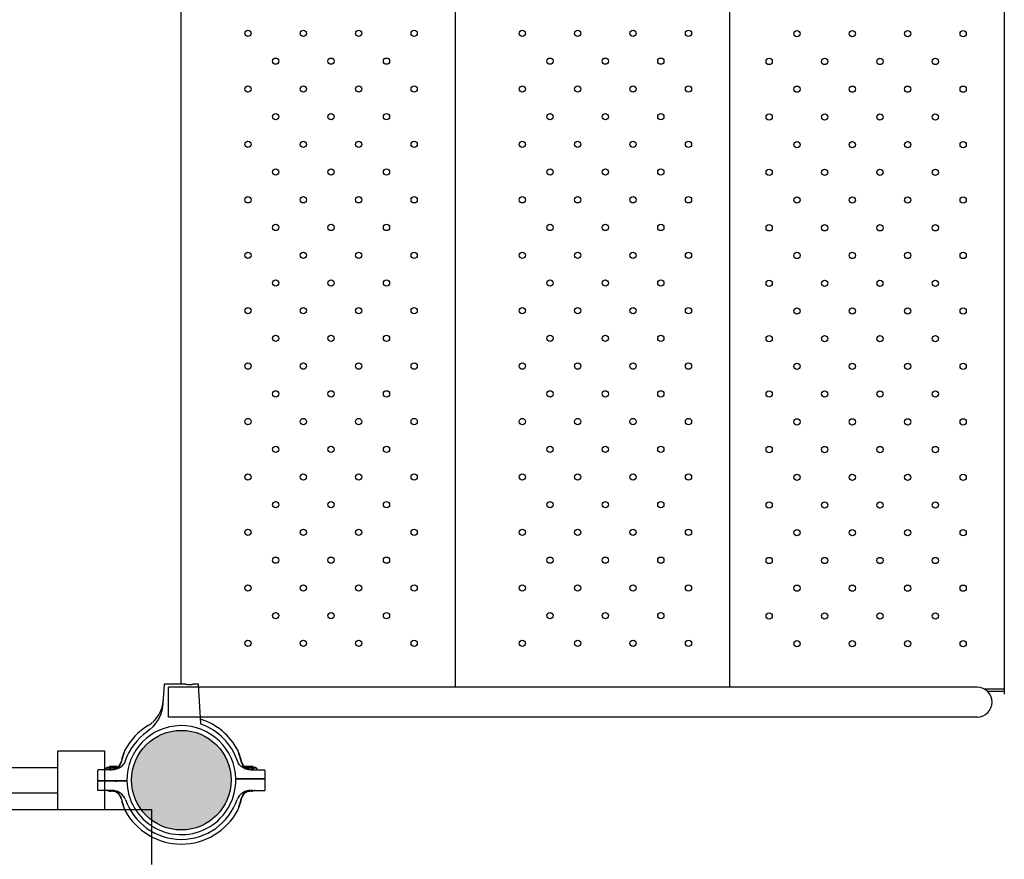
# Model space of a CAD drawing. Units: millimetres. Extents: x -1496 to 19075, y -569 to 13133.
# Drawn here: x 12366 to 13622, y 5269 to 6340 of the extents above; entities that cross this region are included whole.
import ezdxf

# ---------------------------------------------------------------- set-up
doc = ezdxf.new("R2010")
doc.units = ezdxf.units.MM
doc.dimstyles.new('Qitele', dxfattribs={"dimscale": 85, "dimtxt": 4, "dimasz": 5, "dimexe": 4, "dimexo": 0, "dimgap": 3, "dimtad": 1, "dimdec": 0, "dimrnd": 10, "dimzin": 1, "dimtxsty": 'Standard', "dimblk": 'OBLIQUE', "dimcen": 5, "dimdle": 4, "dimclrd": 256, "dimclre": 256, "dimclrt": 256, "dimadec": 0, "dimazin": 0, "dimtfac": 1, "dimtdec": 0, "dimtmove": 0, "dimatfit": 3, "dimldrblk": 'OBLIQUE', "dimfxl": 6, "dimfxlon": 1, "dimlwd": 40, "dimlwe": 30, "dimarcsym": 0})

# ---------------------------------------------------------------- blocks, each defined once
blk = doc.blocks.new('_Oblique')
at = {"color": 0, "linetype": 'ByBlock', "lineweight": -2}
blk.add_line((-0.5, -0.5), (0.5, 0.5), dxfattribs=at)
blk = doc.blocks.new('*D7')
at = {"lineweight": 30, "transparency": 16777216}
for p, q in [((4129.4, 10732.1), (4129.4, 11582.1)), ((14617.3, 10732.1), (14617.3, 11582.1))]:
    blk.add_line(p, q, dxfattribs=at)
at = {"lineweight": 40, "transparency": 16777216}
blk.add_line((3789.4, 11242.1), (14957.3, 11242.1), dxfattribs=at)
at = {"layer": 'Defpoints', "color": 0, "transparency": 16777216}
for p in [(14617.3, 11242.1), (14617.3, 6477.3), (4129.4, 5848.8)]:
    blk.add_point(p, dxfattribs=at)
at = {"lineweight": 40, "transparency": 16777216, "xscale": 425, "yscale": 425, "zscale": 425, "rotation": 180}
blk.add_blockref('_Oblique', (4129.4, 11242.1), dxfattribs=at)
at = {"lineweight": 40, "transparency": 16777216, "xscale": 425, "yscale": 425, "zscale": 425}
blk.add_blockref('_Oblique', (14617.3, 11242.1), dxfattribs=at)
at = {"transparency": 16777216, "insert": (9373.3, 11652.5), "char_height": 297.5, "attachment_point": 5}
blk.add_mtext('10490', dxfattribs=at)

msp = doc.modelspace()

# ---------------------------------------------------------------- hatches: boundary and pattern name
h = msp.add_hatch(color=256)
edge = h.paths.add_edge_path()
edge.add_arc((12572.3, 5369.8), 63.5, 0, 360)

# ---------------------------------------------------------------- linework, layer by layer
at = {"color": 7, "linetype": 'Continuous'}
for p, q in [((12922.3, 5488.3), (12922.3, 6472.3)), ((13272.3, 5488.3), (13272.3, 6472.3)), ((13622.3, 6477.8), (13622.3, 5479.3)), ((12572.3, 5492.3), (12572.3, 6467.3)), ((12550.3, 5491.8), (12548.9, 5467.7)), ((12577.6, 5492.3), (12550.8, 5492.3)), ((12577.6, 5492.3), (12577.8, 5492.2)), ((12577.8, 5492.2), (12578.3, 5492.1)), ((12578.3, 5492.1), (12579.1, 5492)), ((12585.1, 5491.8), (12586.1, 5492)), ((12586.1, 5492), (12586.9, 5492.1)), ((12586.9, 5492.1), (12587.4, 5492.2)), ((12587.4, 5492.2), (12587.6, 5492.3)), ((12593.8, 5492.3), (12587.6, 5492.3)), ((12597.2, 5442.1), (12594.3, 5491.8)), ((13587.8, 5488.3), (12594.5, 5488.3)), ((13622.3, 5485.8), (13597.2, 5485.8)), ((13622.3, 5482.8), (13600.8, 5482.8)), ((13587.8, 5450.3), (12596.7, 5450.3)), ((12414.8, 5407.2), (12474.8, 5407.2)), ((12414.8, 5332.3), (12414.8, 5407.2)), ((12474.8, 5332.3), (12474.8, 5407.2)), ((12498, 5401.4), (12498.5, 5402.8)), ((12498.7, 5403.4), (12499.3, 5405.1)), ((12500.1, 5407.3), (12500.4, 5408.1)), ((12500.4, 5408.1), (12500.3, 5407.7)), ((12500.4, 5408.2), (12500.4, 5408.1)), ((12500.4, 5408.1), (12500.4, 5408.1)), ((12644.2, 5408.1), (12644.2, 5408.2)), ((12644.4, 5407.7), (12644.2, 5408.1)), ((12644.2, 5408.1), (12644.6, 5407.2)), ((12496.6, 5396.5), (12497.3, 5399.1)), ((12646.7, 5401.1), (12647.4, 5398.8)), ((12647.4, 5398.9), (12648.1, 5396.3)), ((12648.1, 5396.3), (12648.7, 5394)), ((12649.1, 5392.4), (12648.7, 5394.1)), ((12648.7, 5394), (12648.7, 5394.1)), ((12649.5, 5391.7), (12649.5, 5391.6)), ((12649.5, 5391.6), (12650.7, 5389.2)), ((12465.8, 5370.5), (12465.8, 5382.3)), ((12483.3, 5382.8), (12466.3, 5382.8)), ((12475.8, 5384.5), (12477.2, 5385.8)), ((12475.8, 5384.5), (12475.8, 5382.8)), ((12490.7, 5385.8), (12477.2, 5385.8)), ((12480.8, 5387.1), (12481.2, 5387.3)), ((12490.8, 5387.3), (12480.8, 5387.3)), ((12480.8, 5387.1), (12480.8, 5387.1)), ((12480.8, 5387.1), (12480.8, 5386.9)), ((12480.8, 5386.8), (12480.8, 5386.9)), ((12481.7, 5386.3), (12480.8, 5386.8)), ((12480.8, 5385.9), (12481.7, 5386.4)), ((12480.8, 5385.9), (12480.8, 5385.9)), ((12480.8, 5385.9), (12480.8, 5385.8)), ((12480.8, 5384.5), (12480.8, 5382.8)), ((12481.1, 5382.8), (12483, 5382.8)), ((12484.3, 5383), (12483.1, 5382.9)), ((12488, 5386.5), (12484, 5386.6)), ((12484.1, 5386.8), (12485.8, 5386.8)), ((12484.3, 5387.3), (12487.4, 5387.2)), ((12484.5, 5386.1), (12487.6, 5386)), ((12485.8, 5386.8), (12487.6, 5386.7)), ((12491.1, 5386), (12489.7, 5385)), ((12489.9, 5387), (12490.8, 5386.5)), ((12489.9, 5385.8), (12490, 5385.8)), ((12490.5, 5387.3), (12490, 5387)), ((12490.8, 5386.2), (12490, 5385.8)), ((12490.7, 5385.8), (12491.4, 5386.4)), ((12490.8, 5386.5), (12490.8, 5386.3)), ((12490.8, 5386.5), (12490.8, 5386.5)), ((12490.8, 5386.2), (12490.8, 5386.3)), ((12653.2, 5386.4), (12653.8, 5385.9)), ((12653.8, 5387.1), (12654.1, 5387.2)), ((12663.8, 5387.2), (12653.8, 5387.2)), ((12653.8, 5387.1), (12653.8, 5387.1)), ((12653.8, 5387.1), (12653.8, 5386.9)), ((12653.8, 5386.8), (12653.8, 5386.9)), ((12654.7, 5386.3), (12653.8, 5386.8)), ((12653.8, 5385.9), (12654.7, 5386.4)), ((12653.8, 5385.9), (12653.8, 5385.9)), ((12653.8, 5385.9), (12653.8, 5385.8)), ((12667.4, 5385.8), (12653.9, 5385.8)), ((12656.3, 5384.2), (12654.9, 5385)), ((12657.7, 5383.7), (12656.3, 5384.2)), ((12661, 5386.5), (12657, 5386.6)), ((12657.5, 5386.1), (12659.9, 5386)), ((12657.7, 5383.7), (12659.4, 5383.2)), ((12658.8, 5386.8), (12660.6, 5386.7)), ((12659.4, 5387.2), (12660.4, 5387.2)), ((12659.4, 5383.2), (12661.7, 5382.8)), ((12659.9, 5386), (12660.6, 5386)), ((12661.3, 5382.8), (12678.3, 5382.8)), ((12661.7, 5382.8), (12663.5, 5382.8)), ((12662.9, 5387), (12663.8, 5386.5)), ((12662.9, 5385.8), (12663, 5385.8)), ((12663.4, 5387.2), (12663, 5387)), ((12663.8, 5386.2), (12663, 5385.8)), ((12663.8, 5386.5), (12663.8, 5386.3)), ((12663.8, 5386.5), (12663.8, 5386.5)), ((12663.8, 5386.2), (12663.8, 5386.3)), ((12663.8, 5384.5), (12663.8, 5382.8)), ((12668.8, 5384.5), (12667.4, 5385.8)), ((12668.8, 5384.5), (12668.8, 5382.8)), ((12678.8, 5382.3), (12678.8, 5371.7)), ((12466, 5368.9), (12465.8, 5370.5)), ((12465.8, 5370), (12465.8, 5370.3)), ((12466, 5368.5), (12465.8, 5370)), ((12465.8, 5356.8), (12465.8, 5368.9)), ((12502.8, 5368.9), (12466, 5368.9)), ((12502.8, 5368.5), (12466, 5368.5)), ((12481.5, 5368.5), (12481.2, 5368.9)), ((12484, 5368.8), (12488.3, 5368.7)), ((12489.6, 5368.6), (12490.1, 5368.6)), ((12490, 5368.9), (12490.3, 5368.8)), ((12490.4, 5368.9), (12490.1, 5368.5)), ((12490.1, 5368.6), (12490.2, 5368.6)), ((12641.8, 5371.7), (12678.7, 5371.7)), ((12641.8, 5371.3), (12678.7, 5371.3)), ((12654.1, 5371.3), (12654.4, 5371.7)), ((12657.7, 5371.7), (12660.5, 5371.6)), ((12662.9, 5371.4), (12663.1, 5371.3)), ((12663.3, 5371.6), (12663, 5371.4)), ((12663.2, 5371.7), (12663.5, 5371.3)), ((12678.7, 5371.7), (12678.8, 5370.3)), ((12678.7, 5371.3), (12678.8, 5369.8)), ((12678.8, 5370.3), (12678.8, 5370)), ((12678.8, 5369.8), (12678.8, 5356.8)), ((12483.5, 5356.8), (12465.8, 5356.8)), ((12481.5, 5355.8), (12481.8, 5355.8)), ((12481.8, 5355.9), (12481.7, 5355.9)), ((12481.8, 5355.8), (12481.9, 5355.9)), ((12481.8, 5355.8), (12481.8, 5355.8)), ((12482.1, 5355.9), (12482, 5355.9)), ((12482.2, 5355.9), (12482.1, 5355.9)), ((12482.2, 5355.8), (12482.4, 5355.8)), ((12482.4, 5355.8), (12482.3, 5355.8)), ((12482.7, 5355.8), (12482.3, 5355.8)), ((12482.3, 5355.8), (12482.5, 5355.8)), ((12482.6, 5355.8), (12482.4, 5355.8)), ((12482.5, 5355.8), (12482.6, 5355.8)), ((12482.6, 5355.8), (12482.6, 5355.8)), ((12482.8, 5355.8), (12482.7, 5355.8)), ((12485.2, 5356.3), (12483, 5356.7)), ((12483.3, 5355.8), (12483.2, 5355.8)), ((12484, 5355.8), (12483.8, 5355.8)), ((12484.4, 5355.8), (12483.8, 5355.8)), ((12483.9, 5355.8), (12483.8, 5355.8)), ((12484.1, 5355.8), (12483.9, 5355.8)), ((12484.3, 5355.8), (12484.1, 5355.8)), ((12484.5, 5355.8), (12484.4, 5355.8)), ((12484.5, 5355.8), (12484.4, 5355.8)), ((12484.5, 5355.8), (12484.5, 5355.8)), ((12484.5, 5355.8), (12484.5, 5355.8)), ((12485, 5355.8), (12486.6, 5355.8)), ((12485.3, 5355.9), (12485.1, 5355.8)), ((12486.9, 5355.8), (12485.2, 5356.3)), ((12485.3, 5355.8), (12485.2, 5355.8)), ((12485.2, 5355.8), (12485.3, 5355.8)), ((12485.4, 5355.9), (12485.3, 5355.8)), ((12486.3, 5355.8), (12486.3, 5355.9)), ((12486.4, 5355.8), (12486.3, 5355.9)), ((12486.4, 5355.8), (12486.3, 5355.8)), ((12486.6, 5355.8), (12486.3, 5355.8)), ((12486.6, 5355.8), (12486.4, 5355.8)), ((12486.8, 5355.8), (12486.6, 5355.8)), ((12486.9, 5355.8), (12486.6, 5355.8)), ((12486.8, 5355.8), (12486.7, 5355.8)), ((12487.1, 5355.8), (12486.8, 5355.8)), ((12487.1, 5355.8), (12486.8, 5355.8)), ((12487, 5355.8), (12488.3, 5355.3)), ((12487.9, 5355.4), (12487.1, 5355.7)), ((12489.5, 5354.6), (12487.9, 5355.4)), ((12488.3, 5355.3), (12489.6, 5354.5)), ((12491.4, 5353.1), (12490.3, 5354.1)), ((12654.3, 5354.1), (12653.2, 5353.1)), ((12653.5, 5353.5), (12654.9, 5354.5)), ((12656.8, 5355.5), (12655.1, 5354.6)), ((12657.5, 5355.7), (12656.8, 5355.5)), ((12657.8, 5355.8), (12657.5, 5355.8)), ((12657.8, 5355.8), (12657.5, 5355.8)), ((12658, 5355.8), (12657.7, 5355.8)), ((12657.9, 5355.8), (12657.8, 5355.8)), ((12658.1, 5355.8), (12657.8, 5355.8)), ((12658.2, 5355.8), (12658, 5355.8)), ((12658, 5355.8), (12659.6, 5355.8)), ((12658.3, 5355.9), (12658.1, 5355.8)), ((12658.3, 5355.8), (12658.2, 5355.8)), ((12658.2, 5355.8), (12658.3, 5355.8)), ((12658.4, 5355.9), (12658.3, 5355.8)), ((12659.3, 5355.8), (12659.3, 5355.9)), ((12659.4, 5355.8), (12659.3, 5355.9)), ((12659.4, 5355.8), (12659.3, 5355.8)), ((12659.6, 5355.8), (12659.3, 5355.8)), ((12659.8, 5355.8), (12659.6, 5355.8)), ((12660.1, 5355.8), (12659.8, 5355.8)), ((12660.1, 5355.8), (12660.1, 5355.8)), ((12660.2, 5355.8), (12660.1, 5355.8)), ((12660.1, 5355.8), (12660.1, 5355.8)), ((12660.3, 5355.8), (12660.2, 5355.8)), ((12660.8, 5355.8), (12660.2, 5355.8)), ((12660.5, 5355.8), (12660.3, 5355.8)), ((12660.7, 5355.8), (12660.5, 5355.8)), ((12660.8, 5355.8), (12660.7, 5355.8)), ((12661.1, 5356.8), (12678.8, 5356.8)), ((12661.5, 5355.8), (12661.3, 5355.8)), ((12663.5, 5356.8), (12661.6, 5356.7)), ((12662.3, 5355.8), (12661.8, 5355.8)), ((12662, 5355.8), (12662, 5355.8)), ((12662, 5355.8), (12662.2, 5355.8)), ((12662.1, 5355.8), (12662.1, 5355.8)), ((12662.1, 5355.8), (12662.3, 5355.8)), ((12662.4, 5355.8), (12662.2, 5355.8)), ((12662.4, 5355.9), (12662.3, 5355.8)), ((12662.6, 5355.9), (12662.4, 5355.9)), ((12662.7, 5355.9), (12662.6, 5355.9)), ((12662.8, 5355.9), (12662.7, 5355.9)), ((12662.9, 5355.9), (12662.8, 5355.9)), ((12662.8, 5355.8), (12662.8, 5355.9)), ((12662.9, 5355.8), (12662.8, 5355.8)), ((12663.1, 5355.8), (12662.9, 5355.8)), ((12495.1, 5348), (12493.9, 5350.3)), ((12495.1, 5347.8), (12495.1, 5348)), ((12497.3, 5340.4), (12496.6, 5343)), ((12648.7, 5345.5), (12648.7, 5345.5)), ((11384.8, 5332.3), (12534.8, 5332.3)), ((11412.8, 5332.3), (12506.8, 5332.3)), ((12498.7, 5336.1), (12498, 5338.1)), ((12499.3, 5334.4), (12498.7, 5336.1)), ((12499.7, 5333.1), (12499.3, 5334.4)), ((12500.1, 5332.2), (12499.7, 5333.1)), ((12500.1, 5332.3), (12500.4, 5331.4)), ((12500.4, 5331.5), (12500.1, 5332.2)), ((12500.4, 5331.4), (12500.4, 5331.4)), ((12534.8, 5262.3), (12534.8, 5332.3)), ((12644.6, 5332.3), (12644.2, 5331.5)), ((12644.2, 5331.4), (12644.4, 5331.8))]:
    msp.add_line(p, q, dxfattribs=at)
at = {"color": 251}
for p, q in [((12555.8, 5450.3), (12555.8, 5488.3)), ((12594.5, 5488.3), (12556, 5488.3)), ((12596.7, 5450.3), (12555.8, 5450.3))]:
    msp.add_line(p, q, dxfattribs=at)
for p, q in [((11989.8, 5385.8), (12414.8, 5385.8)), ((11989.8, 5353.8), (12414.8, 5353.8))]:
    msp.add_line(p, q)
at = {"color": 7, "linetype": 'Continuous'}
for points in [[(12579.1, 5492), (12580.1, 5491.8), (12581.3, 5491.7), (12582.6, 5491.7)], [(12582.6, 5491.7), (12583.9, 5491.7), (12585.1, 5491.8)], [(12548.9, 5467.7), (12548.4, 5463.3), (12547.4, 5458.5), (12545.6, 5453.2), (12543, 5447.7), (12539.5, 5442.3), (12535.8, 5437.9), (12532.1, 5434.3), (12528.5, 5431.4)], [(12597.9, 5440.9), (12597.7, 5441.1), (12597.4, 5441.4), (12597.3, 5441.7), (12597.2, 5442.1)], [(12500.3, 5407.7), (12500, 5406.9), (12499.5, 5405.7), (12498.9, 5404.1), (12498.4, 5402.3), (12497.7, 5400.4), (12497.1, 5398.4), (12496.5, 5396.3), (12496, 5394.1)], [(12497.3, 5399.1), (12498, 5401.4), (12498.7, 5403.4)], [(12499.3, 5405.1), (12499.7, 5406.4), (12500.1, 5407.3)], [(12648.7, 5394.1), (12647.8, 5397.1), (12647.1, 5399.8), (12646.3, 5402.2), (12645.7, 5404.1), (12645.1, 5405.7), (12644.7, 5406.9), (12644.4, 5407.7)], [(12644.6, 5407.2), (12644.9, 5406.2), (12645.4, 5404.8), (12646, 5403.1)], [(12644.9, 5406.2), (12645.4, 5404.9), (12646, 5403.2), (12646.7, 5401.1)], [(12486.9, 5383.7), (12488.6, 5384.4), (12490.5, 5385.6), (12492.4, 5387.2), (12494, 5389.4), (12495.2, 5391.9), (12495.9, 5394)], [(12500.7, 5394.3), (12499.6, 5391.7), (12497.8, 5389.2), (12495.5, 5387), (12493, 5385.3), (12490.5, 5384.1), (12488.2, 5383.3)], [(12496, 5394.1), (12495.5, 5392.4), (12494.7, 5390.6), (12493.7, 5388.8), (12492.4, 5387.3), (12491.1, 5386)], [(12493.9, 5389.2), (12495.1, 5391.5), (12495.2, 5391.7)], [(12656.4, 5383.3), (12654.6, 5383.9), (12652.7, 5384.7), (12650.7, 5385.9), (12648.6, 5387.4), (12646.6, 5389.4), (12645, 5391.8), (12643.9, 5394.3)], [(12648.7, 5394), (12649.4, 5391.8), (12650.6, 5389.3), (12652.3, 5387.2), (12654.1, 5385.6), (12656.1, 5384.4), (12657.7, 5383.7)], [(12654.9, 5385), (12653.5, 5386), (12652.2, 5387.3), (12650.9, 5388.9), (12649.9, 5390.6), (12649.1, 5392.4)], [(12475.8, 5384.5), (12476.1, 5384.7), (12476.4, 5385), (12476.8, 5385.2), (12477.1, 5385.4), (12477.4, 5385.6), (12477.7, 5385.7), (12478.1, 5385.7), (12478.4, 5385.7), (12478.8, 5385.7), (12479.1, 5385.6), (12479.4, 5385.5), (12479.8, 5385.3), (12480.1, 5385.1), (12480.4, 5384.8), (12480.8, 5384.5)], [(12480.8, 5387.1), (12480.9, 5387), (12481.1, 5387), (12481.5, 5387), (12482, 5386.9), (12482.6, 5386.9), (12483.3, 5386.9), (12484.1, 5386.8)], [(12484, 5386.6), (12483.2, 5386.7), (12482.4, 5386.7), (12481.8, 5386.7), (12481.3, 5386.8), (12481, 5386.8), (12480.8, 5386.8), (12480.8, 5386.8)], [(12480.8, 5385.9), (12480.8, 5385.8), (12481, 5385.8), (12481.3, 5385.8), (12481.5, 5385.8)], [(12480.8, 5384.5), (12481.4, 5384.7), (12482.1, 5385), (12482.7, 5385.2), (12483.4, 5385.4), (12484, 5385.6), (12484.7, 5385.7), (12485.4, 5385.7), (12486.1, 5385.7), (12486.7, 5385.7), (12487.4, 5385.6), (12488.1, 5385.5), (12488.7, 5385.3), (12489.4, 5385.1), (12489.6, 5385)], [(12483.1, 5382.9), (12482.1, 5382.8), (12481.1, 5382.8)], [(12481.7, 5386.3), (12481.7, 5386.3), (12481.9, 5386.3), (12482.2, 5386.3), (12482.6, 5386.2), (12483.1, 5386.2), (12483.8, 5386.2), (12484.5, 5386.1)], [(12483, 5382.8), (12485.3, 5383.2), (12486.9, 5383.7)], [(12488.2, 5383.3), (12486.6, 5383), (12484.9, 5382.8), (12483.3, 5382.8)], [(12487, 5383.7), (12485.6, 5383.3), (12484.3, 5383)], [(12489.7, 5385), (12488.3, 5384.3), (12487, 5383.7)], [(12487.4, 5387.2), (12488.1, 5387.1), (12488.7, 5387.1), (12489.2, 5387.1), (12489.6, 5387), (12489.9, 5387), (12489.9, 5387)], [(12487.6, 5386.7), (12488.5, 5386.7), (12489.2, 5386.6), (12489.8, 5386.6), (12490.3, 5386.5), (12490.6, 5386.5), (12490.8, 5386.5), (12490.8, 5386.5)], [(12487.6, 5386), (12488.3, 5385.9), (12488.9, 5385.9), (12489.3, 5385.9), (12489.7, 5385.8), (12489.9, 5385.8), (12489.9, 5385.8)], [(12490.8, 5386.3), (12490.8, 5386.3), (12490.7, 5386.3), (12490.4, 5386.3), (12490, 5386.4), (12489.4, 5386.4), (12488.7, 5386.4), (12488, 5386.5)], [(12653.8, 5387.1), (12653.9, 5387), (12654.1, 5387), (12654.5, 5387), (12655, 5386.9), (12655.6, 5386.9), (12656.3, 5386.9)], [(12657, 5386.6), (12656.2, 5386.7), (12655.4, 5386.7), (12654.8, 5386.7), (12654.3, 5386.8), (12654, 5386.8), (12653.8, 5386.8), (12653.8, 5386.8)], [(12653.8, 5385.9), (12653.8, 5385.8), (12654, 5385.8), (12654.3, 5385.8), (12654.5, 5385.8)], [(12654.7, 5386.3), (12654.7, 5386.3), (12654.9, 5386.3), (12655.2, 5386.3), (12655.6, 5386.2), (12656.1, 5386.2), (12656.8, 5386.2), (12657.5, 5386.1)], [(12655.1, 5385), (12655.1, 5385), (12655.7, 5385.2), (12656.4, 5385.4), (12657, 5385.6), (12657.7, 5385.7), (12658.4, 5385.7), (12659.1, 5385.7), (12659.7, 5385.7), (12660.4, 5385.6), (12661.1, 5385.5), (12661.7, 5385.3), (12662.4, 5385.1), (12663.1, 5384.8), (12663.8, 5384.5)], [(12656.3, 5386.9), (12657.9, 5386.8), (12658.8, 5386.8)], [(12661.3, 5382.8), (12659.7, 5382.8), (12658, 5383), (12656.4, 5383.3)], [(12661.5, 5382.9), (12660.3, 5383), (12659, 5383.3), (12657.7, 5383.7)], [(12660.4, 5387.2), (12661.1, 5387.1), (12661.7, 5387.1), (12662.2, 5387.1), (12662.6, 5387), (12662.9, 5387), (12662.9, 5387)], [(12660.6, 5386.7), (12661.5, 5386.7), (12662.2, 5386.6), (12662.8, 5386.6), (12663.3, 5386.5), (12663.6, 5386.5), (12663.8, 5386.5), (12663.8, 5386.5)], [(12660.6, 5386), (12661.3, 5385.9), (12661.9, 5385.9), (12662.3, 5385.9), (12662.7, 5385.8), (12662.9, 5385.8), (12662.9, 5385.8)], [(12663.8, 5386.3), (12663.8, 5386.3), (12663.7, 5386.3), (12663.4, 5386.3), (12663, 5386.4), (12662.4, 5386.4), (12661.7, 5386.4), (12661, 5386.5)], [(12663.5, 5382.8), (12662.5, 5382.8), (12661.5, 5382.9)], [(12663.8, 5384.5), (12664.2, 5384.8), (12664.5, 5385.1), (12664.8, 5385.3), (12665.2, 5385.5), (12665.5, 5385.6), (12665.8, 5385.7), (12666.2, 5385.7), (12666.5, 5385.7), (12666.9, 5385.7), (12667.2, 5385.6), (12667.5, 5385.4), (12667.9, 5385.2), (12668.2, 5385), (12668.5, 5384.7), (12668.8, 5384.5)], [(12483.3, 5368.7), (12482.6, 5368.7), (12482, 5368.7), (12481.5, 5368.8), (12481.3, 5368.8)], [(12481.8, 5368.9), (12482.5, 5368.9), (12483.2, 5368.9), (12484, 5368.8)], [(12487.7, 5368.5), (12484.9, 5368.6), (12483.3, 5368.7)], [(12488.3, 5368.7), (12489, 5368.6), (12489.6, 5368.6)], [(12654.2, 5371.4), (12654.3, 5371.4), (12654.8, 5371.3), (12655.4, 5371.3), (12656.2, 5371.3)], [(12660.5, 5371.6), (12661.2, 5371.5), (12661.8, 5371.5), (12662.3, 5371.5), (12662.7, 5371.4), (12662.9, 5371.4), (12662.9, 5371.4)], [(12478.2, 5356.8), (12478.2, 5356.7), (12478.4, 5356.7), (12478.5, 5356.6), (12478.7, 5356.5), (12478.9, 5356.4), (12479.1, 5356.4), (12479.3, 5356.3), (12479.5, 5356.2), (12479.7, 5356.2), (12479.9, 5356.1), (12480.1, 5356.1), (12480.3, 5356), (12480.5, 5356), (12480.7, 5355.9), (12480.9, 5355.9), (12481.1, 5355.9), (12481.3, 5355.9), (12481.5, 5355.8)], [(12481.8, 5355.9), (12481.7, 5355.9), (12481.7, 5355.9), (12481.7, 5355.9), (12481.7, 5355.9), (12481.7, 5355.8), (12481.8, 5355.8)], [(12482.3, 5355.8), (12482.2, 5355.9), (12482, 5355.9), (12481.9, 5355.9), (12481.8, 5355.9)], [(12481.9, 5355.9), (12481.9, 5355.9), (12481.8, 5355.9)], [(12481.8, 5355.8), (12482, 5355.8), (12482.2, 5355.8)], [(12481.8, 5355.8), (12482, 5355.8), (12482.3, 5355.8)], [(12482.5, 5355.8), (12482.5, 5355.8), (12482.6, 5355.8), (12482.6, 5355.8)], [(12482.7, 5355.8), (12482.7, 5355.8), (12482.7, 5355.8), (12482.7, 5355.8), (12482.7, 5355.8), (12482.7, 5355.8), (12482.7, 5355.8), (12482.7, 5355.8), (12482.7, 5355.8), (12482.6, 5355.8), (12482.6, 5355.8), (12482.6, 5355.8), (12482.6, 5355.8), (12482.6, 5355.8), (12482.6, 5355.8), (12482.6, 5355.8)], [(12483.8, 5355.8), (12483.3, 5355.8), (12482.7, 5355.8)], [(12483.8, 5355.8), (12483.3, 5355.8), (12482.7, 5355.8), (12482.7, 5355.8)], [(12483.1, 5356.7), (12484.3, 5356.5), (12485.6, 5356.2), (12487, 5355.8)], [(12488.3, 5356.2), (12486, 5356.6), (12483.5, 5356.8)], [(12484.5, 5355.8), (12484.4, 5355.8), (12484.3, 5355.8)], [(12484.9, 5355.8), (12484.8, 5355.8), (12484.5, 5355.8)], [(12485.1, 5355.8), (12484.8, 5355.8), (12484.5, 5355.8)], [(12485.2, 5355.8), (12485, 5355.8), (12484.7, 5355.8)], [(12485.8, 5355.9), (12485.7, 5355.9), (12485.6, 5355.9), (12485.4, 5355.9), (12485.3, 5355.9)], [(12485.8, 5355.9), (12485.7, 5355.9), (12485.5, 5355.9), (12485.4, 5355.9), (12485.4, 5355.9)], [(12486.3, 5355.9), (12486.2, 5355.9), (12486.1, 5355.9), (12485.9, 5355.9), (12485.8, 5355.9)], [(12486.3, 5355.9), (12486.2, 5355.9), (12486.1, 5355.9), (12486, 5355.9), (12485.8, 5355.9)], [(12495.9, 5345.5), (12495.2, 5347.7), (12494, 5350.2), (12492.4, 5352.3), (12490.5, 5353.9), (12488.6, 5355.1), (12486.9, 5355.8)], [(12500.9, 5345.3), (12499.8, 5347.6), (12498.3, 5349.9), (12496.4, 5352), (12494, 5353.8), (12491.3, 5355.2), (12488.3, 5356.2)], [(12489.6, 5354.5), (12491, 5353.6), (12492.4, 5352.3), (12493.6, 5350.7)], [(12656.3, 5356.2), (12653.4, 5355.2), (12650.7, 5353.8), (12648.3, 5352), (12646.3, 5349.9), (12644.8, 5347.6), (12643.7, 5345.3)], [(12657.7, 5355.8), (12656, 5355.1), (12654.1, 5353.9), (12652.2, 5352.3), (12650.6, 5350.2), (12649.4, 5347.7), (12648.7, 5345.5)], [(12648.7, 5345.5), (12649.1, 5347.1), (12649.9, 5348.9), (12650.9, 5350.7), (12652.2, 5352.2), (12653.5, 5353.5)], [(12654.9, 5354.5), (12656.3, 5355.3), (12657.7, 5355.8)], [(12661.1, 5356.8), (12658.6, 5356.6), (12656.3, 5356.2)], [(12661.6, 5356.7), (12659.4, 5356.3), (12657.7, 5355.8)], [(12657.7, 5355.8), (12659.4, 5356.3), (12660.9, 5356.6)], [(12658.8, 5355.9), (12658.7, 5355.9), (12658.6, 5355.9), (12658.4, 5355.9), (12658.3, 5355.9)], [(12658.8, 5355.9), (12658.7, 5355.9), (12658.5, 5355.9), (12658.4, 5355.9), (12658.4, 5355.9)], [(12659.3, 5355.9), (12659.2, 5355.9), (12659.1, 5355.9), (12658.9, 5355.9), (12658.8, 5355.9)], [(12659.3, 5355.9), (12659.2, 5355.9), (12659.1, 5355.9), (12659, 5355.9), (12658.8, 5355.9)], [(12659.9, 5355.8), (12659.6, 5355.8), (12659.4, 5355.8)], [(12660.1, 5355.8), (12659.8, 5355.8), (12659.7, 5355.8)], [(12661.9, 5355.8), (12661.3, 5355.8), (12660.8, 5355.8)], [(12661.9, 5355.8), (12661.9, 5355.8), (12661.3, 5355.8), (12660.8, 5355.8)], [(12660.9, 5356.6), (12662.3, 5356.7), (12663.5, 5356.8)], [(12662, 5355.8), (12662, 5355.8), (12662, 5355.8), (12662, 5355.8), (12662, 5355.8), (12662, 5355.8), (12662, 5355.8), (12662, 5355.8), (12662, 5355.8), (12661.9, 5355.8), (12661.9, 5355.8), (12661.9, 5355.8), (12661.9, 5355.8), (12661.9, 5355.8), (12661.9, 5355.8), (12661.9, 5355.8), (12661.9, 5355.8)], [(12662.1, 5355.8), (12662.1, 5355.8), (12662, 5355.8), (12662, 5355.8)], [(12662.3, 5355.8), (12662.6, 5355.8), (12662.9, 5355.8)], [(12662.9, 5355.8), (12662.6, 5355.8), (12662.4, 5355.8)], [(12662.8, 5355.9), (12662.7, 5355.9), (12662.6, 5355.9)], [(12662.9, 5355.8), (12662.9, 5355.8), (12662.9, 5355.9), (12662.9, 5355.9), (12662.9, 5355.9), (12662.9, 5355.9), (12662.8, 5355.9)], [(12666.4, 5356.8), (12666.4, 5356.7), (12666.2, 5356.7), (12666.1, 5356.6), (12665.9, 5356.5), (12665.7, 5356.4), (12665.5, 5356.4), (12665.3, 5356.3), (12665.1, 5356.2), (12665, 5356.2), (12664.8, 5356.1), (12664.6, 5356.1), (12664.3, 5356), (12664.1, 5356), (12663.9, 5355.9), (12663.7, 5355.9), (12663.5, 5355.9), (12663.3, 5355.9), (12663.1, 5355.8)], [(12493.6, 5350.7), (12494.7, 5349), (12495.5, 5347.1)], [(12496, 5345.5), (12496.5, 5343.5), (12497, 5341.7), (12497.5, 5339.9), (12498, 5338.2), (12498.6, 5336.5), (12499.1, 5334.9), (12499.7, 5333.4), (12500.1, 5332.3)], [(12498.7, 5336.1), (12498, 5338.1), (12497.3, 5340.4)], [(12644.4, 5331.8), (12644.7, 5332.6), (12645.1, 5333.8), (12645.6, 5335.4), (12646.3, 5337.3), (12647, 5339.6), (12647.8, 5342.4), (12648.7, 5345.5)], [(12648.7, 5345.5), (12648.1, 5343.2), (12647.4, 5340.6), (12646.7, 5338.4), (12646, 5336.3), (12645.4, 5334.7), (12644.9, 5333.3), (12644.6, 5332.3)], [(12650.8, 5350.3), (12649.5, 5348), (12649.5, 5347.8)]]:
    msp.add_lwpolyline(points, dxfattribs=at)
for centre, radius in [((12657.3, 6322.1), 4), ((12728, 6322.1), 4), ((12798.7, 6322.1), 4), ((12869.4, 6322.1), 4), ((13007.3, 6322.1), 4), ((13078, 6322.1), 4), ((13148.7, 6322.1), 4), ((13219.4, 6322.1), 4), ((13357.7, 6321.7), 4), ((13428.4, 6321.7), 4), ((13499.1, 6321.7), 4), ((13569.8, 6321.7), 4), ((12692.7, 6286.7), 4), ((12763.4, 6286.7), 4), ((12834.1, 6286.7), 4), ((13042.7, 6286.7), 4), ((13113.4, 6286.7), 4), ((13184.1, 6286.7), 4), ((13322.3, 6286.3), 4), ((13393, 6286.3), 4), ((13463.7, 6286.3), 4), ((13534.4, 6286.3), 4), ((12657.3, 6251.3), 4), ((12728, 6251.3), 4), ((12798.7, 6251.3), 4), ((12869.4, 6251.3), 4), ((13007.3, 6251.3), 4), ((13078, 6251.3), 4), ((13148.7, 6251.3), 4), ((13219.4, 6251.3), 4), ((13357.7, 6251), 4), ((13428.4, 6251), 4), ((13499.1, 6251), 4), ((13569.8, 6251), 4), ((12692.7, 6216), 4), ((12763.4, 6216), 4), ((12834.1, 6216), 4), ((13042.7, 6216), 4), ((13113.4, 6216), 4), ((13184.1, 6216), 4), ((13322.3, 6215.6), 4), ((13393, 6215.6), 4), ((13463.7, 6215.6), 4), ((13534.4, 6215.6), 4), ((12657.3, 6180.6), 4), ((12728, 6180.6), 4), ((12798.7, 6180.6), 4), ((12869.4, 6180.6), 4), ((13007.3, 6180.6), 4), ((13078, 6180.6), 4), ((13148.7, 6180.6), 4), ((13219.4, 6180.6), 4), ((13357.7, 6180.3), 4), ((13428.4, 6180.3), 4), ((13499.1, 6180.3), 4), ((13569.8, 6180.3), 4), ((12692.7, 6145.3), 4), ((12763.4, 6145.3), 4), ((12834.1, 6145.3), 4), ((13042.7, 6145.3), 4), ((13113.4, 6145.3), 4), ((13184.1, 6145.3), 4), ((13322.3, 6144.9), 4), ((13393, 6144.9), 4), ((13463.7, 6144.9), 4), ((13534.4, 6144.9), 4), ((12657.3, 6109.9), 4), ((12728, 6109.9), 4), ((12798.7, 6109.9), 4), ((12869.4, 6109.9), 4), ((13007.3, 6109.9), 4), ((13078, 6109.9), 4), ((13148.7, 6109.9), 4), ((13219.4, 6109.9), 4), ((13357.7, 6109.6), 4), ((13428.4, 6109.6), 4), ((13499.1, 6109.6), 4), ((13569.8, 6109.6), 4), ((12692.7, 6074.6), 4), ((12763.4, 6074.6), 4), ((12834.1, 6074.6), 4), ((13042.7, 6074.6), 4), ((13113.4, 6074.6), 4), ((13184.1, 6074.6), 4), ((13322.3, 6074.2), 4), ((13393, 6074.2), 4), ((13463.7, 6074.2), 4), ((13534.4, 6074.2), 4), ((12657.3, 6039.2), 4), ((12728, 6039.2), 4), ((12798.7, 6039.2), 4), ((12869.4, 6039.2), 4), ((13007.3, 6039.2), 4), ((13078, 6039.2), 4), ((13148.7, 6039.2), 4), ((13219.4, 6039.2), 4), ((13357.7, 6038.9), 4), ((13428.4, 6038.9), 4), ((13499.1, 6038.9), 4), ((13569.8, 6038.9), 4), ((12692.7, 6003.9), 4), ((12763.4, 6003.9), 4), ((12834.1, 6003.9), 4), ((13042.7, 6003.9), 4), ((13113.4, 6003.9), 4), ((13184.1, 6003.9), 4), ((13322.3, 6003.5), 4), ((13393, 6003.5), 4), ((13463.7, 6003.5), 4), ((13534.4, 6003.5), 4), ((12657.3, 5968.5), 4), ((12728, 5968.5), 4), ((12798.7, 5968.5), 4), ((12869.4, 5968.5), 4), ((13007.3, 5968.5), 4), ((13078, 5968.5), 4), ((13148.7, 5968.5), 4), ((13219.4, 5968.5), 4), ((13357.7, 5968.1), 4), ((13428.4, 5968.1), 4), ((13499.1, 5968.1), 4), ((13569.8, 5968.1), 4), ((12692.7, 5933.1), 4), ((12763.4, 5933.1), 4), ((12834.1, 5933.1), 4), ((13042.7, 5933.1), 4), ((13113.4, 5933.1), 4), ((13184.1, 5933.1), 4), ((13322.3, 5932.8), 4), ((13393, 5932.8), 4), ((13463.7, 5932.8), 4), ((13534.4, 5932.8), 4), ((12657.3, 5897.8), 4), ((12728, 5897.8), 4), ((12798.7, 5897.8), 4), ((12869.4, 5897.8), 4), ((13007.3, 5897.8), 4), ((13078, 5897.8), 4), ((13148.7, 5897.8), 4), ((13219.4, 5897.8), 4), ((13357.7, 5897.4), 4), ((13428.4, 5897.4), 4), ((13499.1, 5897.4), 4), ((13569.8, 5897.4), 4), ((12692.7, 5862.4), 4), ((12763.4, 5862.4), 4), ((12834.1, 5862.4), 4), ((13042.7, 5862.4), 4), ((13113.4, 5862.4), 4), ((13184.1, 5862.4), 4), ((13322.3, 5862.1), 4), ((13393, 5862.1), 4), ((13463.7, 5862.1), 4), ((13534.4, 5862.1), 4), ((12657.3, 5827.1), 4), ((12728, 5827.1), 4), ((12798.7, 5827.1), 4), ((12869.4, 5827.1), 4), ((13007.3, 5827.1), 4), ((13078, 5827.1), 4), ((13148.7, 5827.1), 4), ((13219.4, 5827.1), 4), ((13357.7, 5826.7), 4), ((13428.4, 5826.7), 4), ((13499.1, 5826.7), 4), ((13569.8, 5826.7), 4), ((12692.7, 5791.7), 4), ((12763.4, 5791.7), 4), ((12834.1, 5791.7), 4), ((13042.7, 5791.7), 4), ((13113.4, 5791.7), 4), ((13184.1, 5791.7), 4), ((13322.3, 5791.4), 4), ((13393, 5791.4), 4), ((13463.7, 5791.4), 4), ((13534.4, 5791.4), 4), ((12657.3, 5756.4), 4), ((12728, 5756.4), 4), ((12798.7, 5756.4), 4), ((12869.4, 5756.4), 4), ((13007.3, 5756.4), 4), ((13078, 5756.4), 4), ((13148.7, 5756.4), 4), ((13219.4, 5756.4), 4), ((13357.7, 5756), 4), ((13428.4, 5756), 4), ((13499.1, 5756), 4), ((13569.8, 5756), 4), ((12692.7, 5721), 4), ((12763.4, 5721), 4), ((12834.1, 5721), 4), ((13042.7, 5721), 4), ((13113.4, 5721), 4), ((13184.1, 5721), 4), ((13322.3, 5720.7), 4), ((13393, 5720.7), 4), ((13463.7, 5720.7), 4), ((13534.4, 5720.7), 4), ((12657.3, 5685.7), 4), ((12728, 5685.7), 4), ((12798.7, 5685.7), 4), ((12869.4, 5685.7), 4), ((13007.3, 5685.7), 4), ((13078, 5685.7), 4), ((13148.7, 5685.7), 4), ((13219.4, 5685.7), 4), ((13357.7, 5685.3), 4), ((13428.4, 5685.3), 4), ((13499.1, 5685.3), 4), ((13569.8, 5685.3), 4), ((12692.7, 5650.3), 4), ((12763.4, 5650.3), 4), ((12834.1, 5650.3), 4), ((13042.7, 5650.3), 4), ((13113.4, 5650.3), 4), ((13184.1, 5650.3), 4), ((13322.3, 5649.9), 4), ((13393, 5649.9), 4), ((13463.7, 5649.9), 4), ((13534.4, 5649.9), 4), ((12657.3, 5614.9), 4), ((12728, 5614.9), 4), ((12798.7, 5614.9), 4), ((12869.4, 5614.9), 4), ((13007.3, 5614.9), 4), ((13078, 5614.9), 4), ((13148.7, 5614.9), 4), ((13219.4, 5614.9), 4), ((13357.7, 5614.6), 4), ((13428.4, 5614.6), 4), ((13499.1, 5614.6), 4), ((13569.8, 5614.6), 4), ((12692.7, 5579.6), 4), ((12763.4, 5579.6), 4), ((12834.1, 5579.6), 4), ((13042.7, 5579.6), 4), ((13113.4, 5579.6), 4), ((13184.1, 5579.6), 4), ((13322.3, 5579.2), 4), ((13393, 5579.2), 4), ((13463.7, 5579.2), 4), ((13534.4, 5579.2), 4), ((12657.3, 5544.2), 4), ((12728, 5544.2), 4), ((12798.7, 5544.2), 4), ((12869.4, 5544.2), 4), ((13007.3, 5544.2), 4), ((13078, 5544.2), 4), ((13148.7, 5544.2), 4), ((13219.4, 5544.2), 4), ((13357.7, 5543.9), 4), ((13428.4, 5543.9), 4), ((13499.1, 5543.9), 4), ((13569.8, 5543.9), 4), ((12572.3, 5369.8), 63.5)]:
    msp.add_circle(centre, radius, dxfattribs=at)
msp.add_circle((12572.3, 5369.8), 63.5)
for centre, radius, start, end in [((12550.8, 5491.8), 0.5, 90, 176.6981), ((12593.8, 5491.8), 0.5, 3.3019, 90), ((13587.8, 5469.3), 19, 270, 90), ((12509.2, 5473.6), 40, 301.3131, 356.5892), ((12597.9, 5448.2), 1, 183.302, 251.964), ((12572.3, 5369.8), 81.5, 28.0832, 71.9302), ((12572.3, 5369.8), 75.6, 18.8918, 70.2023), ((12572.3, 5369.8), 81.5, 121.3133, 151.9182), ((12572.3, 5369.8), 75.6, 125.3681, 161.1082), ((12572.3, 5369.8), 69.5, 1.2454, 180.6801), ((12643.3, 5407.7), 1, 20.9615, 25.3898), ((12466.3, 5382.3), 0.5, 90, 180), ((12678.3, 5382.3), 0.5, 0, 90), ((12572.3, 5369.8), 70.5, 180.6705, 181.0363), ((12572.3, 5369.8), 69.5, 180.6881, 1.2367), ((12572.3, 5369.8), 70.5, 1.2192, 1.585), ((12485, 5356), 0.2, 238.4351, 270), ((12486.6, 5356), 0.2, 270, 301.5696), ((12658, 5356), 0.2, 238.4351, 270), ((12659.6, 5356), 0.2, 270, 301.5696), ((12572.3, 5369.8), 75.5, 198.9339, 341.0661), ((12501.3, 5331.8), 1, 200.8533, 206.0879), ((12572.3, 5369.8), 81.5, 208.092, 331.9162), ((12643.3, 5331.8), 1, 334.5624, 339.0323)]:
    msp.add_arc(centre, radius, start, end, dxfattribs=at)

# ---------------------------------------------------------------- dimensions: what is measured, and where the dimension line sits
dim = msp.add_linear_dim(base=(14617.3, 11242.1), p1=(4129.4, 5848.8), p2=(14617.3, 6477.3), dimstyle='Qitele', override={"dimtxt": 3.5})
dim.commit()
dim.dimension.update_dxf_attribs({"geometry": '*D7', "text_midpoint": (9373.3, 11652.5)})

doc.saveas('drawing.dxf')
